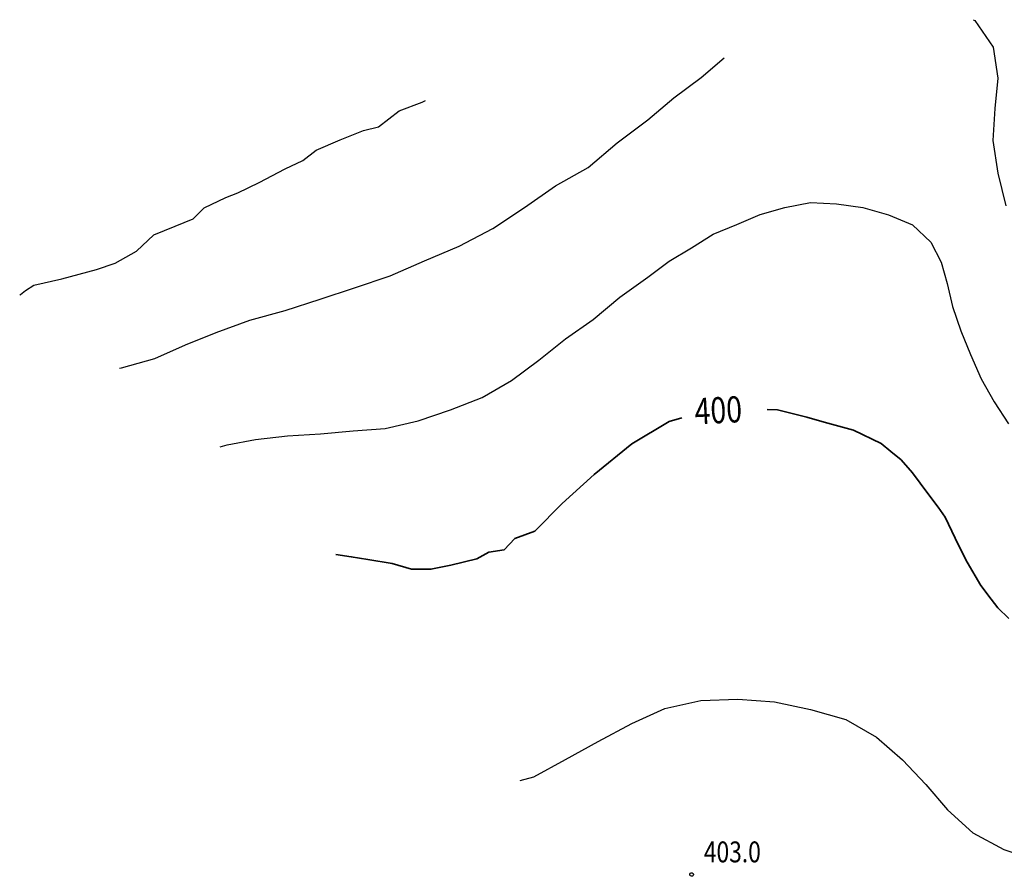
# Model space of a CAD drawing. Units: millimetres. Extents: x 1518419 to 1520897, y 5074140 to 5076507.
# Drawn here: x 1519960 to 1520073, y 5076147 to 5076245 of the extents above; entities that cross this region are included whole.
import ezdxf

# ---------------------------------------------------------------- set-up
doc = ezdxf.new("R2010")
doc.units = ezdxf.units.MM
doc.layers.add('A_CDL_principali', color=250, linetype='Continuous', lineweight=35)
doc.layers.add('A_CDL_secondarie', color=250, linetype='Continuous')
doc.layers.add('A_PQTerra', color=250, linetype='Continuous')
doc.styles.add('Style01', font='Romans', dxfattribs={"height": 0.2})

# ---------------------------------------------------------------- blocks, each defined once
blk = doc.blocks.new('6A100000')
for p, q in [((-0.1, 0.019), (-0.068, 0.075)), ((-0.095, -0.036), (-0.1, 0.019)), ((-0.068, 0.075), (-0.02, 0.097)), ((-0.02, 0.097), (0.036, 0.093)), ((0.036, 0.093), (0.08, 0.06)), ((0.08, 0.06), (0.099, 0.003)), ((0.099, 0.003), (0.085, -0.049)), ((-0.06, -0.08), (-0.095, -0.036)), ((-0.002, -0.099), (-0.06, -0.08)), ((0.048, -0.085), (-0.002, -0.099)), ((0.085, -0.049), (0.048, -0.085))]:
    blk.add_line(p, q)

msp = doc.modelspace()

# ---------------------------------------------------------------- linework, layer by layer
at = {"layer": 'A_CDL_principali', "linetype": 'Continuous', "flags": 128}
for points in [[(1520046.05, 5076200.15), (1520047.22, 5076200.14), (1520050.62, 5076199.29), (1520052.58, 5076198.7), (1520055.97, 5076197.79), (1520059.15, 5076196.28), (1520060.26, 5076195.36), (1520061.44, 5076194.38), (1520062.74, 5076192.88), (1520064.51, 5076190.53), (1520065.68, 5076188.96), (1520066.47, 5076187.79), (1520068.03, 5076184.59), (1520069.01, 5076182.63), (1520070.58, 5076179.96), (1520071.76, 5076178.39), (1520072.54, 5076177.41), (1520073.78, 5076176.17)], [(1519996.54, 5076183.52), (1519998.31, 5076183.26), (1520000.21, 5076182.94), (1520003.02, 5076182.48), (1520005.24, 5076181.83), (1520007.46, 5076181.83), (1520009.72, 5076182.3), (1520012.72, 5076183.02), (1520014.1, 5076183.8), (1520015.86, 5076184.06), (1520017.1, 5076185.37), (1520019.39, 5076186.21), (1520022.53, 5076189.36), (1520026.19, 5076192.69), (1520030.5, 5076196.22), (1520034.81, 5076198.77), (1520036.25, 5076199.2)]]:
    msp.add_lwpolyline(points, dxfattribs=at)
at = {"layer": 'A_CDL_secondarie', "linetype": 'Continuous', "flags": 128}
for points in [[(1520069.7, 5076244.93), (1520069.87, 5076244.84), (1520072, 5076241.78), (1520072.53, 5076238.23), (1520072.17, 5076234.72), (1520071.94, 5076231.06), (1520072.51, 5076227.29), (1520073.44, 5076223.54)], [(1519971.71, 5076204.9), (1519971.94, 5076204.95), (1519975.76, 5076206.01), (1519979.26, 5076207.61), (1519982.8, 5076209.02), (1519986.65, 5076210.43), (1519990.73, 5076211.54), (1519994.75, 5076212.82), (1519998.66, 5076214.15), (1520002.78, 5076215.51), (1520006.7, 5076217.25), (1520010.71, 5076218.94), (1520014.56, 5076220.97), (1520018.18, 5076223.37), (1520021.77, 5076225.84), (1520025.51, 5076227.94), (1520028.84, 5076230.79), (1520032.34, 5076233.43), (1520035.34, 5076235.95), (1520038.47, 5076238.28), (1520041.11, 5076240.55)], [(1519960.25, 5076213.28), (1519960.33, 5076213.39), (1519960.93, 5076213.84), (1519961.86, 5076214.43), (1519965.08, 5076215.18), (1519969.08, 5076216.24), (1519971.21, 5076216.97), (1519973.66, 5076218.36), (1519975.63, 5076220.23), (1519978.08, 5076221.22), (1519980.17, 5076222.05), (1519981.42, 5076223.31), (1519983.92, 5076224.5), (1519985.28, 5076225.03), (1519987.73, 5076226.22), (1519990.71, 5076227.8), (1519992.74, 5076228.77), (1519994.28, 5076229.94), (1519997.05, 5076231.14), (1519999.7, 5076232.22), (1520001.42, 5076232.62), (1520003.82, 5076234.45), (1520006.45, 5076235.45), (1520006.82, 5076235.65)], [(1519983.26, 5076195.89), (1519984.08, 5076196.11), (1519987.32, 5076196.74), (1519990.98, 5076197.13), (1519994.76, 5076197.36), (1519998.51, 5076197.71), (1520002.18, 5076197.99), (1520006, 5076198.85), (1520009.68, 5076200.13), (1520013.32, 5076201.54), (1520016.69, 5076203.49), (1520019.82, 5076205.83), (1520022.9, 5076208.29), (1520026.09, 5076210.52), (1520029.13, 5076213.06), (1520032.34, 5076215.37), (1520034.79, 5076217.19), (1520037.37, 5076218.74), (1520039.85, 5076220.29), (1520042.56, 5076221.43), (1520045.23, 5076222.56), (1520048.07, 5076223.35), (1520051.01, 5076223.93), (1520054.02, 5076223.79), (1520057.04, 5076223.36), (1520059.98, 5076222.54), (1520062.75, 5076221.36), (1520064.82, 5076219.39), (1520066.04, 5076217.09), (1520066.71, 5076214.63), (1520067.33, 5076211.99), (1520068.27, 5076209.22), (1520069.4, 5076206.47), (1520070.61, 5076203.7), (1520072.1, 5076201.03), (1520073.76, 5076198.51)], [(1520017.71, 5076157.58), (1520019.26, 5076157.99), (1520022.89, 5076159.99), (1520026.64, 5076162.04), (1520030.5, 5076164.12), (1520034.3, 5076165.82), (1520038.42, 5076166.75), (1520042.67, 5076166.89), (1520046.89, 5076166.61), (1520051.03, 5076165.73), (1520055.07, 5076164.58), (1520058.6, 5076162.55), (1520061.59, 5076159.95), (1520064.25, 5076157.12), (1520066.77, 5076154.2), (1520069.65, 5076151.57), (1520073.2, 5076149.65), (1520077.09, 5076148.36)]]:
    msp.add_lwpolyline(points, dxfattribs=at)

# ---------------------------------------------------------------- block references
at = {"layer": 'A_PQTerra', "linetype": 'Continuous', "xscale": 2, "yscale": 2, "zscale": 2}
msp.add_blockref('6A100000', (1520037.38, 5076146.76), dxfattribs=at)

# ---------------------------------------------------------------- texts
at = {"layer": 'A_CDL_principali', "linetype": 'Continuous', "style": 'Style01', "width": 0.8}
msp.add_text('400', height=3, rotation=2.9085, dxfattribs=at).set_placement((1520037.79, 5076198.45))
at = {"layer": 'A_PQTerra', "linetype": 'Continuous', "style": 'Style01', "width": 0.8}
msp.add_text('403.0', height=2.4, dxfattribs=at).set_placement((1520038.78, 5076148.16))

doc.saveas('drawing.dxf')
